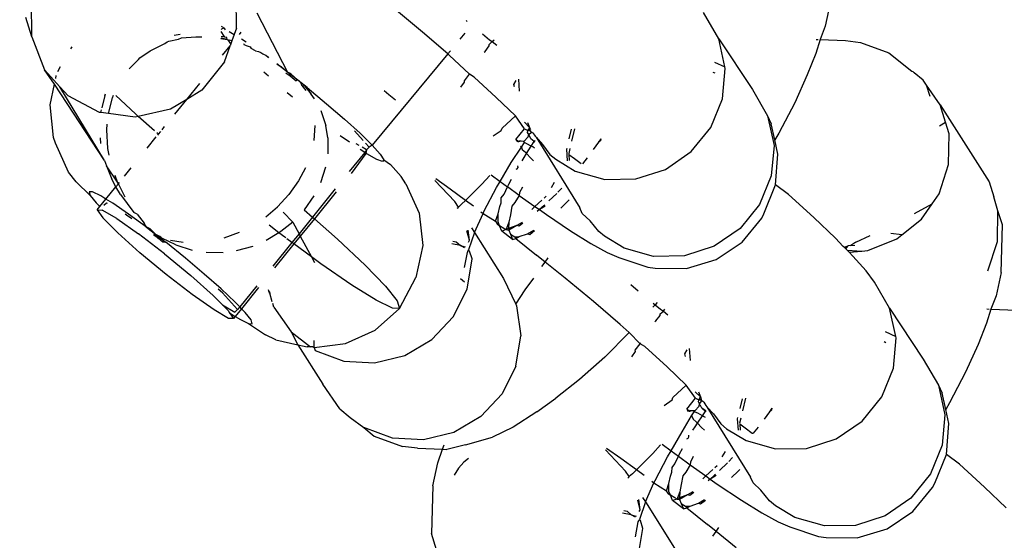
# Model space of a CAD drawing. Units: millimetres. Extents: x -602 to 3944, y -143 to 1686.
# Drawn here: x 939 to 942, y 220 to 222 of the extents above; entities that cross this region are included whole.
import ezdxf

# ---------------------------------------------------------------- set-up
doc = ezdxf.new("R2010")
doc.units = ezdxf.units.MM
doc.header["$LTSCALE"] = 45
doc.header["$PDSIZE"] = -1
doc.layers.add('VP-DIM', color=7, linetype='Continuous')
doc.layers.add('VP-EQ', color=7, linetype='Continuous', true_color=0x8a3492)
doc.dimstyles.get("Standard").update_dxf_attribs({"dimtxt": 14, "dimasz": 20, "dimexe": 20, "dimexo": 50, "dimgap": 20, "dimtad": 0, "dimdec": 0, "dimzin": 0, "dimdsep": 46, "dimtxsty": 'Standard', "dimcen": -0.09, "dimadec": 0, "dimazin": 0, "dimtfac": 1, "dimtdec": 4, "dimtofl": 0, "dimtmove": 0, "dimatfit": 3, "dimfxl": 70, "dimfxlon": 1, "dimtolj": 1, "dimtzin": 0, "dimarcsym": 0})

# ---------------------------------------------------------------- blocks, each defined once
blk = doc.blocks.new('*D1260')
at = {"layer": 'Defpoints', "color": 0}
for p in [(930.7507, 823.8333), (247.0848, 49.9528), (1450.3101, 49.9528)]:
    blk.add_point(p, dxfattribs=at)
at = {"layer": 'VP-DIM', "color": 0, "lineweight": -2}
for p, q in [((1380.3101, 823.8333), (1470.3101, 823.8333)), ((1450.3101, 803.8333), (1450.3101, 476.7952)), ((1450.3101, 69.9528), (1450.3101, 401.7952)), ((1380.3101, 49.9528), (1470.3101, 49.9528))]:
    blk.add_line(p, q, dxfattribs=at)
at = {"layer": 'VP-DIM', "color": 0}
for points in [[(1453.6434, 803.8333), (1446.9767, 803.8333), (1450.3101, 823.8333)], [(1446.9767, 69.9528), (1453.6434, 69.9528), (1450.3101, 49.9528)]]:
    blk.add_solid(points, dxfattribs=at)
at = {"layer": 'VP-DIM', "color": 0, "insert": (1450.3101, 439.2952), "char_height": 14, "attachment_point": 5, "rotation": 90}
blk.add_mtext('\\A1;780', dxfattribs=at)
blk = doc.blocks.new('*D1268')
at = {"layer": 'Defpoints', "color": 0}
for p in [(931.977, 983.8367), (196.5333, -139.9486), (1573.1544, -139.9486)]:
    blk.add_point(p, dxfattribs=at)
at = {"layer": 'VP-DIM', "color": 0, "lineweight": -2}
for p, q in [((1503.1544, 983.8367), (1593.1544, 983.8367)), ((1573.1544, 963.8367), (1573.1544, 482.1615)), ((1573.1544, -119.9486), (1573.1544, 400.1615)), ((1503.1544, -139.9486), (1593.1544, -139.9486))]:
    blk.add_line(p, q, dxfattribs=at)
at = {"layer": 'VP-DIM', "color": 0}
for points in [[(1576.4877, 963.8367), (1569.821, 963.8367), (1573.1544, 983.8367)], [(1569.821, -119.9486), (1576.4877, -119.9486), (1573.1544, -139.9486)]]:
    blk.add_solid(points, dxfattribs=at)
at = {"layer": 'VP-DIM', "color": 0, "insert": (1573.1544, 441.1615), "char_height": 14, "attachment_point": 5, "rotation": 90}
blk.add_mtext('\\A1;1124', dxfattribs=at)
blk = doc.blocks.new('RB1315_')
at = {"color": 0}
for p, q in [((938.2579, 221.6366), (938.2569, 221.7381)), ((937.6727, 221.613), (937.6718, 221.7145)), ((939.9558, 221.7024), (939.9411, 221.6365)), ((937.6727, 221.613), (937.6563, 221.669)), ((938.3165, 221.6798), (938.4036, 221.5103)), ((938.7897, 221.6231), (938.7097, 221.6901)), ((939.6363, 221.6016), (939.5932, 221.6765)), ((938.2146, 221.6325), (938.216, 221.6347)), ((938.2217, 221.637), (938.2151, 221.6411)), ((938.216, 221.6347), (938.2217, 221.637)), ((938.2217, 221.637), (938.2257, 221.6313)), ((938.2579, 221.6366), (938.2513, 221.6183)), ((938.9145, 221.6562), (938.9177, 221.6535)), ((939.9411, 221.6365), (939.9261, 221.5982)), ((937.6727, 221.613), (937.7089, 221.519)), ((938.0799, 221.6173), (938.0971, 221.6192)), ((938.0916, 221.6051), (938.1002, 221.6094)), ((938.1002, 221.6094), (938.1414, 221.6122)), ((938.1414, 221.6122), (938.1585, 221.612)), ((938.2128, 221.6066), (938.2155, 221.6084)), ((938.2128, 221.6066), (938.2312, 221.6039)), ((938.2226, 221.6136), (938.2142, 221.627)), ((938.2144, 221.613), (938.2226, 221.6136)), ((938.2155, 221.6084), (938.2312, 221.6039)), ((938.225, 221.6109), (938.2226, 221.6136)), ((938.23, 221.6099), (938.225, 221.6109)), ((938.2312, 221.6039), (938.23, 221.6099)), ((938.2371, 221.6264), (938.2513, 221.6183)), ((938.2513, 221.6183), (938.2449, 221.6)), ((938.2661, 221.6181), (938.2714, 221.6245)), ((938.8622, 221.5607), (938.7897, 221.6231)), ((938.9106, 221.6201), (938.8967, 221.6031)), ((938.9609, 221.618), (938.9811, 221.6008)), ((937.787, 221.5843), (937.7836, 221.5783)), ((938.0106, 221.5719), (938.0529, 221.593)), ((938.0529, 221.593), (938.0601, 221.598)), ((938.0601, 221.598), (938.0648, 221.5994)), ((938.0648, 221.5994), (938.0916, 221.6051)), ((938.2178, 221.5589), (938.2398, 221.5859)), ((938.2235, 221.5397), (938.2398, 221.5859)), ((938.2312, 221.6039), (938.2372, 221.6025)), ((938.2312, 221.6039), (938.2345, 221.603)), ((938.2345, 221.603), (938.2372, 221.6025)), ((938.242, 221.5919), (938.2345, 221.603)), ((938.2449, 221.6), (938.2372, 221.6025)), ((938.242, 221.5919), (938.2398, 221.5859)), ((938.2449, 221.6), (938.242, 221.5919)), ((938.2717, 221.6058), (938.2851, 221.5968)), ((938.2776, 221.5926), (938.2794, 221.5886)), ((938.2826, 221.5875), (938.2794, 221.5886)), ((938.2826, 221.5875), (938.2966, 221.5825)), ((938.2966, 221.5825), (938.2999, 221.5782)), ((938.9683, 221.5672), (938.9802, 221.5833)), ((938.9802, 221.5833), (938.9805, 221.5875)), ((938.9805, 221.5875), (938.9891, 221.5957)), ((938.9811, 221.6008), (938.9891, 221.5957)), ((938.9891, 221.5957), (938.9943, 221.6006)), ((938.9891, 221.5957), (939.0025, 221.585)), ((939.6538, 221.5209), (939.6363, 221.6016)), ((939.6363, 221.6016), (939.7321, 221.4559)), ((939.9261, 221.5982), (939.9136, 221.5584)), ((939.9148, 221.5987), (939.9209, 221.5984)), ((939.9261, 221.5982), (939.9993, 221.5951)), ((939.9993, 221.5951), (940.0418, 221.5897)), ((940.0418, 221.5897), (940.123, 221.5598)), ((937.9771, 221.5474), (937.9809, 221.5521)), ((937.9809, 221.5521), (938.0106, 221.5719)), ((938.3118, 221.5711), (938.2999, 221.5782)), ((938.3118, 221.5711), (938.321, 221.5697)), ((938.321, 221.5697), (938.3271, 221.5664)), ((938.3271, 221.5664), (938.3334, 221.563)), ((938.3334, 221.563), (938.3367, 221.5603)), ((938.3367, 221.5603), (938.3419, 221.5585)), ((938.3419, 221.5585), (938.3475, 221.5543)), ((938.3475, 221.5543), (938.3493, 221.5516)), ((938.8622, 221.5607), (938.6449, 221.3005)), ((938.8695, 221.5696), (938.8622, 221.5607)), ((938.866, 221.5574), (938.8622, 221.5607)), ((938.9233, 221.5024), (938.866, 221.5574)), ((938.9654, 221.5657), (938.9683, 221.5672)), ((939.9136, 221.5584), (939.8893, 221.4975)), ((940.123, 221.5598), (940.1881, 221.5069)), ((937.7539, 221.5273), (937.7456, 221.5129)), ((937.9511, 221.5207), (937.9771, 221.5474)), ((938.2235, 221.5397), (938.1579, 221.4593)), ((938.3731, 221.5348), (938.3818, 221.5285)), ((938.3743, 221.5326), (938.3818, 221.5285)), ((938.4036, 221.5103), (938.3743, 221.5326)), ((938.3818, 221.5285), (938.3854, 221.5264)), ((938.3854, 221.5264), (938.4036, 221.5103)), ((939.624, 221.5346), (939.6538, 221.5209)), ((937.7528, 221.4698), (937.7089, 221.519)), ((937.7371, 221.4774), (937.7089, 221.519)), ((937.7406, 221.4941), (937.7424, 221.5024)), ((938.3489, 221.4987), (938.3361, 221.5103)), ((938.3988, 221.5079), (938.4105, 221.4993)), ((938.4095, 221.5068), (938.4036, 221.5103)), ((938.4597, 221.4656), (938.4036, 221.5103)), ((938.404, 221.5101), (938.4143, 221.5039)), ((938.4143, 221.5039), (938.4095, 221.5068)), ((938.4095, 221.5068), (938.4105, 221.4993)), ((938.4105, 221.4993), (938.4276, 221.4853)), ((938.4143, 221.5039), (938.4169, 221.5014)), ((938.4169, 221.5014), (938.4196, 221.4991)), ((938.4196, 221.4991), (938.4239, 221.495)), ((938.4239, 221.495), (938.4289, 221.4913)), ((938.9089, 221.484), (938.9233, 221.5024)), ((938.9233, 221.5024), (938.925, 221.5049)), ((938.9367, 221.4945), (938.9233, 221.5024)), ((939, 221.4361), (938.9367, 221.4945)), ((939.6255, 221.503), (939.6207, 221.5055)), ((939.6467, 221.4298), (939.6547, 221.5169)), ((939.6547, 221.5169), (939.6538, 221.5209)), ((939.8893, 221.4975), (939.8533, 221.4177)), ((940.1881, 221.5069), (940.1913, 221.5065)), ((940.1945, 221.502), (940.1913, 221.5065)), ((940.2205, 221.4817), (940.1945, 221.502)), ((937.7245, 221.4189), (937.7371, 221.4774)), ((937.8794, 221.2589), (937.7371, 221.4774)), ((937.776, 221.4439), (937.7528, 221.4698)), ((937.8794, 221.2589), (937.7528, 221.4698)), ((938.1152, 221.4332), (938.1522, 221.4786)), ((938.4317, 221.4879), (938.4276, 221.4853)), ((938.4289, 221.4913), (938.4317, 221.4879)), ((938.4367, 221.4846), (938.4317, 221.4879)), ((938.4367, 221.4846), (938.4437, 221.4769)), ((938.4439, 221.472), (938.4437, 221.4769)), ((938.4439, 221.472), (938.456, 221.4578)), ((938.4439, 221.472), (938.4519, 221.4705)), ((938.4597, 221.4656), (938.4519, 221.4705)), ((938.4519, 221.4705), (938.4704, 221.4471)), ((938.8992, 221.4655), (938.9097, 221.4801)), ((938.9097, 221.4801), (938.9089, 221.484)), ((939.0504, 221.473), (939.057, 221.4843)), ((939.0524, 221.4656), (939.0504, 221.473)), ((939.0634, 221.4878), (939.0655, 221.4536)), ((940.2302, 221.4675), (940.2205, 221.4817)), ((940.2408, 221.4346), (940.2302, 221.4675)), ((940.2692, 221.4104), (940.2302, 221.4675)), ((937.8658, 221.3967), (937.776, 221.4439)), ((937.8813, 221.4454), (937.8725, 221.4101)), ((937.8813, 221.4454), (937.8833, 221.4499)), ((937.891, 221.3934), (937.9025, 221.4378)), ((937.9025, 221.4378), (937.9062, 221.4463)), ((937.9683, 221.3923), (937.9124, 221.4453)), ((938.1579, 221.4593), (938.1152, 221.4332)), ((938.4024, 221.4523), (938.4177, 221.4399)), ((938.4597, 221.4656), (938.5149, 221.4196)), ((938.4704, 221.4471), (938.4597, 221.4656)), ((938.4807, 221.4339), (938.4704, 221.4471)), ((938.6791, 221.457), (938.6928, 221.4456)), ((938.6928, 221.4456), (938.7119, 221.4301)), ((939.7321, 221.4559), (939.7752, 221.3811)), ((937.7342, 221.3257), (937.7245, 221.4189)), ((938.1152, 221.4332), (938.069, 221.4049)), ((938.081, 221.3913), (938.1152, 221.4332)), ((938.5149, 221.4196), (938.5662, 221.3751)), ((939.0545, 221.3835), (939, 221.4361)), ((939.613, 221.3481), (939.6467, 221.4298)), ((939.8533, 221.4177), (939.8073, 221.3307)), ((940.2841, 221.3607), (940.2692, 221.4104)), ((940.2692, 221.4104), (940.408, 221.1899)), ((937.8697, 221.3962), (937.8658, 221.3967)), ((937.8697, 221.3962), (937.8709, 221.4039)), ((937.891, 221.3934), (937.8697, 221.3962)), ((937.9676, 221.3832), (937.891, 221.3934)), ((937.9764, 221.3851), (937.9676, 221.3832)), ((937.9764, 221.3851), (937.9683, 221.3923)), ((938.069, 221.4049), (937.9764, 221.3851)), ((938.023, 221.3435), (937.9764, 221.3851)), ((938.4987, 221.4005), (938.5128, 221.3574)), ((939.0163, 221.3479), (939.0545, 221.3835)), ((939.0808, 221.346), (939.0545, 221.3835)), ((937.8859, 221.3465), (937.8875, 221.3632)), ((938.0445, 221.3466), (938.0517, 221.3554)), ((938.4814, 221.3574), (938.4779, 221.3149)), ((938.5182, 221.3217), (938.5128, 221.3574)), ((938.5662, 221.3751), (938.6103, 221.3346)), ((939.0948, 221.3496), (939.0803, 221.3645)), ((939.0893, 221.364), (939.0948, 221.3496)), ((939.7752, 221.3811), (939.7935, 221.2964)), ((939.7752, 221.3811), (939.7856, 221.3581)), ((939.7959, 221.3117), (939.7856, 221.3581)), ((940.2671, 221.3504), (940.2841, 221.3607)), ((940.294, 221.3275), (940.2841, 221.3607)), ((937.7395, 221.3089), (937.7342, 221.3257)), ((937.889, 221.2937), (937.8859, 221.3465)), ((938.0014, 221.2938), (938.0276, 221.3259)), ((938.034, 221.3337), (938.0297, 221.3376)), ((938.0319, 221.3312), (938.034, 221.3337)), ((938.034, 221.3337), (938.0403, 221.3415)), ((938.5796, 221.309), (938.5532, 221.328)), ((938.5944, 221.3416), (938.6192, 221.3142)), ((938.6103, 221.3346), (938.6449, 221.3005)), ((938.9909, 221.326), (939.014, 221.3418)), ((939.014, 221.3418), (939.0163, 221.3479)), ((939.0556, 221.3151), (939.0808, 221.346)), ((939.0808, 221.346), (939.0901, 221.3415)), ((939.0891, 221.3358), (939.0901, 221.3415)), ((939.0926, 221.3296), (939.0891, 221.3358)), ((939.0901, 221.3415), (939.0939, 221.3462)), ((939.0901, 221.3415), (939.0963, 221.3411)), ((939.0908, 221.323), (939.0926, 221.3296)), ((939.0926, 221.3296), (939.1003, 221.3363)), ((939.0939, 221.3462), (939.0948, 221.3496)), ((939.0963, 221.3411), (939.0939, 221.3462)), ((939.0987, 221.3176), (939.0939, 221.3273)), ((939.0948, 221.3496), (939.0971, 221.3437)), ((939.1003, 221.3363), (939.0963, 221.3411)), ((939.1044, 221.3347), (939.1003, 221.3363)), ((939.1044, 221.3347), (939.1105, 221.3248)), ((939.2083, 221.3165), (939.2152, 221.3442)), ((939.2235, 221.3455), (939.2149, 221.3098)), ((939.5567, 221.2791), (939.613, 221.3481)), ((939.8073, 221.3307), (939.7959, 221.3117)), ((940.2926, 221.2403), (940.294, 221.3275)), ((937.7766, 221.2261), (937.7395, 221.3089)), ((937.8692, 221.3074), (937.868, 221.3236)), ((938.5182, 221.3217), (938.5177, 221.2761)), ((938.6077, 221.2998), (938.5992, 221.3049)), ((938.6258, 221.3068), (938.6364, 221.2952)), ((938.6449, 221.3005), (938.6364, 221.2952)), ((938.6449, 221.3005), (938.6679, 221.2747)), ((939.0556, 221.3151), (939.0598, 221.3085)), ((939.0631, 221.3084), (939.0556, 221.3151)), ((939.0631, 221.3084), (939.0649, 221.3106)), ((939.0711, 221.3102), (939.0631, 221.3084)), ((939.0711, 221.3102), (939.0649, 221.3106)), ((939.0785, 221.31), (939.0711, 221.3102)), ((939.0712, 221.2933), (939.0798, 221.3064)), ((939.0785, 221.31), (939.0908, 221.323)), ((939.0798, 221.3064), (939.0785, 221.31)), ((939.0872, 221.3033), (939.0798, 221.3064)), ((939.0995, 221.2964), (939.0872, 221.3033)), ((939.108, 221.3097), (939.0987, 221.3176)), ((939.0995, 221.2964), (939.108, 221.3097)), ((939.108, 221.3097), (939.1106, 221.3122)), ((939.1102, 221.3074), (939.108, 221.3097)), ((939.1105, 221.3248), (939.1133, 221.3217)), ((939.1133, 221.3217), (939.1317, 221.3008)), ((939.1133, 221.3217), (939.2374, 221.1195)), ((939.1317, 221.3008), (939.1526, 221.2727)), ((939.2918, 221.3069), (939.2765, 221.2858)), ((939.297, 221.3141), (939.2918, 221.3069)), ((939.2977, 221.3109), (939.2918, 221.3069)), ((939.2989, 221.3169), (939.297, 221.3141)), ((939.2989, 221.3169), (939.2977, 221.3109)), ((939.8048, 221.2715), (939.7959, 221.3117)), ((937.893, 221.2743), (937.889, 221.2937)), ((938.6235, 221.2794), (938.5792, 221.2251)), ((938.627, 221.2771), (938.5844, 221.2201)), ((938.6235, 221.2794), (938.6104, 221.2881)), ((938.6281, 221.2876), (938.6159, 221.2949)), ((938.6281, 221.2876), (938.6235, 221.2794)), ((938.627, 221.2771), (938.6235, 221.2794)), ((938.6281, 221.2876), (938.627, 221.2771)), ((938.6364, 221.2952), (938.6281, 221.2876)), ((938.6577, 221.2594), (938.6295, 221.2755)), ((938.6679, 221.2747), (938.6779, 221.2587)), ((939.0424, 221.2497), (939.0712, 221.2933)), ((939.0691, 221.2959), (939.0712, 221.2933)), ((939.0712, 221.2933), (939.0735, 221.2867)), ((939.0735, 221.2867), (939.0828, 221.2788)), ((939.0792, 221.2643), (939.0861, 221.2753)), ((939.0828, 221.2788), (939.0861, 221.2753)), ((939.0861, 221.2753), (939.0995, 221.2964)), ((939.0861, 221.2753), (939.0981, 221.2624)), ((939.1038, 221.294), (939.0995, 221.2964)), ((939.1088, 221.2908), (939.1038, 221.294)), ((939.1526, 221.2727), (939.1692, 221.2587)), ((939.2011, 221.287), (939.202, 221.2907)), ((939.203, 221.2543), (939.2011, 221.287)), ((939.21, 221.289), (939.2066, 221.2748)), ((939.2066, 221.2748), (939.2068, 221.2722)), ((939.2068, 221.2722), (939.2227, 221.2608)), ((939.2068, 221.2722), (939.208, 221.2549)), ((939.4828, 221.2288), (939.5567, 221.2791)), ((939.7935, 221.2964), (939.7855, 221.2093)), ((939.7974, 221.1831), (939.8048, 221.2715)), ((937.8794, 221.2589), (937.8852, 221.244)), ((937.8852, 221.244), (937.9002, 221.2053)), ((937.9166, 221.1976), (937.8852, 221.244)), ((938.6745, 221.2535), (938.6577, 221.2594)), ((938.6779, 221.2587), (938.6745, 221.2535)), ((938.6779, 221.2587), (938.6974, 221.2447)), ((938.7275, 221.2109), (938.6974, 221.2447)), ((939.0104, 221.196), (939.0424, 221.2497)), ((939.0731, 221.2544), (939.0792, 221.2643)), ((939.0981, 221.2624), (939.1058, 221.2548)), ((939.1692, 221.2587), (939.225, 221.2247)), ((939.2227, 221.2608), (939.2422, 221.2461)), ((939.2593, 221.2624), (939.2457, 221.2452)), ((937.7983, 221.1986), (937.7766, 221.2261)), ((937.9166, 221.1976), (937.9101, 221.216)), ((937.9362, 221.2139), (937.9555, 221.2376)), ((938.4535, 221.2362), (938.4337, 221.1993)), ((938.5112, 221.2381), (938.4966, 221.1938)), ((938.9807, 221.2127), (938.9581, 221.1883)), ((938.9849, 221.2149), (939.0104, 221.196)), ((939.0559, 221.2305), (939.059, 221.2317)), ((939.059, 221.2317), (939.0615, 221.2358)), ((939.0615, 221.2358), (939.061, 221.2403)), ((939.225, 221.2247), (939.3092, 221.2004)), ((939.3978, 221.2018), (939.4828, 221.2288)), ((940.2652, 221.1566), (940.2926, 221.2403)), ((937.8382, 221.1595), (937.7983, 221.1986)), ((937.8833, 221.1491), (937.912, 221.1842)), ((937.912, 221.1842), (937.9002, 221.2053)), ((937.912, 221.1842), (937.919, 221.1928)), ((937.9247, 221.1615), (937.912, 221.1842)), ((937.919, 221.1928), (937.9166, 221.1976)), ((937.919, 221.1928), (937.9221, 221.1966)), ((937.9386, 221.1545), (937.919, 221.1928)), ((938.4337, 221.1993), (938.406, 221.1604)), ((938.7406, 221.1901), (938.7275, 221.2109)), ((938.7406, 221.1901), (938.7786, 221.1055)), ((938.8803, 221.1387), (938.8234, 221.1992)), ((938.8671, 221.1744), (938.826, 221.2036)), ((938.9581, 221.1883), (938.911, 221.1419)), ((939, 221.1786), (939.0104, 221.196)), ((939.0104, 221.196), (939.0315, 221.1803)), ((939.0315, 221.1803), (939.0349, 221.1877)), ((939.0349, 221.1877), (939.0429, 221.2023)), ((939.1569, 221.1784), (939.1658, 221.1934)), ((939.3092, 221.2004), (939.3978, 221.2018)), ((939.7855, 221.2093), (939.7519, 221.1276)), ((940.408, 221.1899), (940.4216, 221.1476)), ((937.8349, 221.1702), (937.8382, 221.1595)), ((937.8451, 221.1698), (937.8349, 221.1702)), ((937.8382, 221.1595), (937.8548, 221.1385)), ((937.8683, 221.1585), (937.8451, 221.1698)), ((937.8833, 221.1491), (937.8683, 221.1585)), ((937.9247, 221.1615), (937.9628, 221.1103)), ((938.406, 221.1604), (938.3731, 221.1249)), ((938.539, 221.1757), (938.4738, 221.0957)), ((938.5414, 221.1674), (938.479, 221.091)), ((938.911, 221.1419), (938.8671, 221.1744)), ((938.9645, 221.1116), (939, 221.1786)), ((939.0133, 221.1484), (939.0216, 221.159)), ((939.0216, 221.159), (939.0315, 221.1803)), ((939.0646, 221.1558), (939.0315, 221.1803)), ((939.0655, 221.1638), (939.0646, 221.1558)), ((939.0739, 221.1793), (939.0655, 221.1638)), ((939.1718, 221.1612), (939.1491, 221.1394)), ((939.1861, 221.1763), (939.1753, 221.1648)), ((939.7641, 221.1007), (939.7974, 221.1831)), ((939.8349, 221.1557), (939.7974, 221.1831)), ((940.2448, 221.1274), (940.2652, 221.1566)), ((937.8548, 221.1385), (937.8655, 221.1274)), ((937.8655, 221.1274), (937.8833, 221.1491)), ((937.8847, 221.1374), (937.8775, 221.1307)), ((937.903, 221.1368), (937.8833, 221.1491)), ((937.8873, 221.1358), (937.8847, 221.1374)), ((937.9473, 221.106), (937.903, 221.1368)), ((938.4775, 221.156), (938.4501, 221.1168)), ((938.8908, 221.1228), (938.8803, 221.1387)), ((938.8998, 221.1308), (938.8908, 221.1228)), ((938.911, 221.1419), (938.8998, 221.1308)), ((938.9335, 221.1252), (938.911, 221.1419)), ((939.0088, 221.1239), (939.0129, 221.135)), ((939.0129, 221.135), (939.0133, 221.1484)), ((939.0521, 221.1351), (939.0439, 221.1246)), ((939.0646, 221.1558), (939.0521, 221.1351)), ((939.0646, 221.1558), (939.1096, 221.1238)), ((939.1096, 221.1238), (939.1292, 221.1418)), ((939.1374, 221.1281), (939.1348, 221.1257)), ((939.1358, 221.1477), (939.142, 221.1535)), ((939.1834, 221.1191), (939.2024, 221.1373)), ((939.2024, 221.1373), (939.207, 221.1422)), ((939.9065, 221.0896), (939.8349, 221.1557)), ((940.4328, 221.107), (940.4216, 221.1476)), ((937.8582, 221.1184), (937.8655, 221.1274)), ((937.8582, 221.1184), (937.8737, 221.0953)), ((937.8582, 221.1184), (937.8722, 221.1176)), ((937.9137, 221.0933), (937.8722, 221.1176)), ((937.9419, 221.103), (937.9377, 221.1055)), ((937.9571, 221.0918), (937.9419, 221.103)), ((937.9985, 221.068), (937.9473, 221.106)), ((937.9723, 221.1051), (937.9628, 221.1103)), ((937.9723, 221.1051), (937.9922, 221.0794)), ((938.3399, 221.0968), (938.3731, 221.1249)), ((938.4169, 221.0816), (938.3896, 221.1095)), ((938.4501, 221.1168), (938.4738, 221.0957)), ((938.7786, 221.1055), (938.7883, 221.0132)), ((938.8895, 221.1193), (938.8866, 221.1191)), ((938.8895, 221.1193), (938.8908, 221.1228)), ((938.9369, 221.0502), (938.9613, 221.1044)), ((938.9552, 221.1089), (938.9613, 221.1044)), ((938.9613, 221.1044), (938.9645, 221.1116)), ((938.9613, 221.1044), (938.9966, 221.082)), ((938.9966, 221.082), (939.0041, 221.1028)), ((939.0039, 221.0801), (939.0041, 221.1028)), ((939.0041, 221.1028), (939.0088, 221.1239)), ((939.0394, 221.1), (939.0347, 221.079)), ((939.0439, 221.1246), (939.0394, 221.1)), ((939.1007, 221.1156), (939.1096, 221.1238)), ((939.1096, 221.1238), (939.1221, 221.1149)), ((939.1221, 221.1149), (939.1158, 221.1095)), ((939.1348, 221.1257), (939.1221, 221.1149)), ((939.1362, 221.123), (939.1221, 221.1149)), ((939.1221, 221.1149), (939.1422, 221.1006)), ((939.1362, 221.123), (939.1388, 221.1258)), ((939.1422, 221.1006), (939.211, 221.054)), ((939.2446, 221.1036), (939.2374, 221.1195)), ((939.2671, 221.0825), (939.2446, 221.1036)), ((939.7519, 221.1276), (939.6956, 221.0586)), ((939.7576, 221.0888), (939.7641, 221.1007)), ((940.1943, 221.1006), (940.2448, 221.1274)), ((940.2141, 221.0837), (940.2448, 221.1274)), ((940.4314, 221.0198), (940.4328, 221.107)), ((940.4456, 221.0668), (940.4328, 221.107)), ((937.9164, 221.052), (937.8737, 221.0953)), ((937.9137, 221.0933), (937.9763, 221.0489)), ((937.9985, 221.068), (937.9922, 221.0794)), ((938.3775, 221.0511), (938.3492, 221.0733)), ((938.4169, 221.0816), (938.383, 221.0544)), ((938.4169, 221.0816), (938.4349, 221.048)), ((938.4738, 221.0957), (938.4349, 221.048)), ((938.479, 221.091), (938.4385, 221.0413)), ((938.4738, 221.0957), (938.479, 221.091)), ((938.5445, 221.0326), (938.479, 221.091)), ((938.9966, 221.082), (939.0015, 221.0743)), ((939.0015, 221.0743), (939.0084, 221.0691)), ((939.0084, 221.0691), (939.0039, 221.0801)), ((939.0347, 221.079), (939.028, 221.0615)), ((939.0347, 221.079), (939.0339, 221.0616)), ((939.0724, 221.0783), (939.0575, 221.0699)), ((939.075, 221.0766), (939.0639, 221.0681)), ((939.2915, 221.0522), (939.2671, 221.0825)), ((939.7013, 221.0198), (939.7576, 221.0888)), ((939.9682, 221.0301), (939.9065, 221.0896)), ((940.158, 221.0393), (940.2141, 221.0837)), ((937.9799, 220.995), (937.9164, 221.052)), ((938.0505, 220.9914), (937.9763, 221.0489)), ((938.0049, 221.0661), (937.9985, 221.068)), ((937.9985, 221.068), (938.0259, 221.0469)), ((938.0049, 221.0661), (938.0084, 221.064)), ((938.0259, 221.0469), (938.0084, 221.064)), ((938.0252, 221.0475), (938.0084, 221.064)), ((938.0328, 221.0359), (938.0187, 221.0463)), ((938.0373, 221.0415), (938.0259, 221.0469)), ((938.0328, 221.0359), (938.0259, 221.0469)), ((938.0259, 221.0469), (938.0538, 221.0249)), ((938.2637, 221.0521), (938.2195, 221.0361)), ((938.3775, 221.0511), (938.3411, 221.0293)), ((938.383, 221.0544), (938.3775, 221.0511)), ((938.3944, 221.038), (938.3775, 221.0511)), ((938.4349, 221.048), (938.4146, 221.0231)), ((938.4349, 221.048), (938.4385, 221.0413)), ((938.922, 221.0277), (938.9145, 221.0551)), ((938.922, 221.0277), (938.918, 221.0571)), ((938.9369, 221.0502), (938.9192, 221.0003)), ((938.928, 221.063), (938.9369, 221.0502)), ((938.9369, 221.0502), (939.0191, 220.9181)), ((939.0208, 221.0614), (939.0084, 221.0691)), ((939.0145, 221.0536), (939.0084, 221.0691)), ((939.0272, 221.0581), (939.0145, 221.0536)), ((939.0451, 221.0297), (939.0145, 221.0536)), ((939.0272, 221.0581), (939.0208, 221.0614)), ((939.0339, 221.0616), (939.0272, 221.0581)), ((939.028, 221.0615), (939.0272, 221.0581)), ((939.0272, 221.0581), (939.0345, 221.0563)), ((939.0575, 221.0699), (939.0339, 221.0616)), ((939.0339, 221.0616), (939.0345, 221.0563)), ((939.0575, 221.0699), (939.0345, 221.0563)), ((939.0345, 221.0563), (939.039, 221.0452)), ((939.039, 221.0452), (939.0514, 221.0376)), ((939.039, 221.0452), (939.0451, 221.0297)), ((939.0639, 221.0681), (939.0575, 221.0699)), ((939.0645, 221.0378), (939.088, 221.046)), ((939.088, 221.046), (939.106, 221.0561)), ((939.088, 221.046), (939.0945, 221.0442)), ((939.0945, 221.0442), (939.1082, 221.0547)), ((939.211, 221.054), (939.2693, 221.0174)), ((939.3081, 221.0382), (939.2915, 221.0522)), ((939.6956, 221.0586), (939.6216, 221.0083)), ((940.4418, 220.9305), (940.4456, 221.0668)), ((938.0456, 221.0255), (938.0328, 221.0359)), ((938.0401, 221.0391), (938.0373, 221.0415)), ((938.0427, 221.0366), (938.0401, 221.0391)), ((938.0823, 221.0171), (938.0427, 221.0366)), ((938.0538, 221.0249), (938.0456, 221.0255)), ((938.1099, 220.9793), (938.0538, 221.0249)), ((938.0671, 221.0312), (938.1031, 221.0249)), ((938.0823, 221.0171), (938.1289, 221.0023)), ((938.4146, 221.0231), (938.3593, 220.9552)), ((938.4202, 221.0189), (938.3645, 220.9506)), ((938.3968, 221.0362), (938.3944, 221.038)), ((938.4146, 221.0231), (938.4002, 221.0337)), ((938.4202, 221.0189), (938.4146, 221.0231)), ((938.4385, 221.0413), (938.4202, 221.0189)), ((938.4704, 220.9817), (938.4202, 221.0189)), ((938.4385, 221.0413), (938.4704, 220.9817)), ((938.5445, 221.0326), (938.6238, 220.9574)), ((938.896, 221.0132), (938.8712, 221.0182)), ((938.8745, 221.0255), (938.8839, 221.0235)), ((938.8839, 221.0235), (938.896, 221.0132)), ((938.9188, 221.0227), (938.922, 221.0277)), ((939.0451, 221.0297), (939.0547, 221.0326)), ((939.0514, 221.0376), (939.0645, 221.0378)), ((939.0514, 221.0376), (939.0547, 221.0326)), ((939.0547, 221.0326), (939.0645, 221.0378)), ((939.0547, 221.0326), (939.1138, 220.985)), ((939.2693, 221.0174), (939.3156, 220.9915)), ((939.3639, 221.0042), (939.3081, 221.0382)), ((939.6272, 220.9705), (939.7013, 221.0198)), ((939.9907, 221.0068), (939.9682, 221.0301)), ((940.0264, 221.0187), (940.0119, 221.0093)), ((940.0264, 221.0187), (940.0671, 221.0379)), ((940.0611, 220.9951), (940.144, 221.0282)), ((940.158, 221.0393), (940.1268, 221.0429)), ((940.144, 221.0282), (940.158, 221.0393)), ((940.404, 220.936), (940.4314, 221.0198)), ((938.0543, 220.933), (937.9799, 220.995)), ((938.0505, 220.9914), (938.1249, 220.9294)), ((938.1689, 220.9959), (938.2176, 220.9953)), ((938.2563, 221.0003), (938.3034, 221.0132)), ((938.7883, 221.0132), (938.7688, 220.9223)), ((938.9081, 221.0065), (938.896, 221.0132)), ((938.896, 221.0132), (938.9098, 221.0091)), ((938.9075, 220.9502), (938.916, 220.9933)), ((938.916, 220.9933), (938.9177, 220.996)), ((938.9177, 220.996), (938.9192, 221.0003)), ((938.9221, 220.997), (938.9192, 221.0003)), ((938.9293, 220.9747), (938.9221, 220.997)), ((939.3156, 220.9915), (939.3489, 220.9771)), ((939.4481, 220.9798), (939.3639, 221.0042)), ((939.6216, 221.0083), (939.5366, 220.9812)), ((939.9942, 221.0035), (939.9907, 221.0068)), ((940.0048, 221.0085), (939.9942, 221.0035)), ((939.9975, 220.9999), (939.9942, 221.0035)), ((939.9975, 220.9999), (940.0048, 221.0085)), ((940.0013, 220.996), (939.9975, 220.9999)), ((940.0013, 220.996), (940.0435, 220.9935)), ((940.0069, 220.9902), (940.0013, 220.996)), ((940.0119, 221.0093), (940.0048, 221.0085)), ((940.0069, 220.9902), (940.0435, 220.9935)), ((940.0182, 220.9786), (940.0069, 220.9902)), ((940.0119, 221.0093), (940.0236, 221.0107)), ((940.0435, 220.9935), (940.0611, 220.9951)), ((938.1635, 220.9337), (938.1099, 220.9793)), ((938.4969, 220.962), (938.4704, 220.9817)), ((938.4704, 220.9817), (938.4791, 220.9654)), ((938.5855, 220.9005), (938.4969, 220.962)), ((938.9147, 220.8882), (938.9293, 220.9747)), ((939.1383, 220.965), (939.1138, 220.985)), ((939.129, 220.952), (939.1383, 220.965)), ((939.1383, 220.965), (939.1467, 220.9766)), ((939.1957, 220.9183), (939.1383, 220.965)), ((939.3489, 220.9771), (939.4314, 220.9498)), ((939.5366, 220.9812), (939.4481, 220.9798)), ((939.5419, 220.9454), (939.6272, 220.9705)), ((940.0556, 220.9365), (940.0182, 220.9786)), ((938.1285, 220.8755), (938.0543, 220.933)), ((938.2116, 220.8909), (938.1635, 220.9337)), ((938.6238, 220.9574), (938.6818, 220.897)), ((939.4314, 220.9498), (939.4529, 220.9468)), ((939.4529, 220.9468), (939.5419, 220.9454)), ((940.0792, 220.9046), (940.0556, 220.9365)), ((938.1884, 220.8725), (938.1249, 220.9294)), ((938.7217, 220.8337), (938.7688, 220.9223)), ((938.8961, 220.9189), (938.907, 220.9089)), ((939.0191, 220.9181), (939.0542, 220.8446)), ((939.0812, 220.8856), (939.1053, 220.919)), ((939.2757, 220.8513), (939.1957, 220.9183)), ((940.1223, 220.8298), (940.0792, 220.9046)), ((940.4418, 220.9305), (940.4271, 220.8646)), ((938.1911, 220.8312), (938.1285, 220.8755)), ((938.2157, 220.8794), (938.203, 220.8908)), ((938.2513, 220.8533), (938.2116, 220.8909)), ((938.2587, 220.8318), (938.2157, 220.8794)), ((938.3135, 220.8991), (938.2647, 220.8392)), ((938.3187, 220.8944), (938.2696, 220.8342)), ((938.3491, 220.8811), (938.3469, 220.8884)), ((938.3491, 220.8838), (938.3506, 220.8789)), ((938.3506, 220.8789), (938.3491, 220.8811)), ((938.3579, 220.8535), (938.3506, 220.8789)), ((938.655, 220.8571), (938.5855, 220.9005)), ((938.6818, 220.897), (938.7151, 220.855)), ((938.875, 220.809), (938.9147, 220.8882)), ((939.0542, 220.8446), (939.0812, 220.8856)), ((939.3826, 220.8995), (939.4037, 220.8817)), ((938.215, 220.8455), (938.1884, 220.8725)), ((938.2647, 220.8392), (938.2513, 220.8533)), ((938.3626, 220.8388), (938.3595, 220.8485)), ((938.7013, 220.8344), (938.655, 220.8571)), ((938.7151, 220.855), (938.7217, 220.8337)), ((939.352, 220.7856), (939.2757, 220.8513)), ((939.4578, 220.8481), (939.4522, 220.842)), ((940.4271, 220.8646), (940.4121, 220.8264)), ((938.2326, 220.8068), (938.1911, 220.8312)), ((938.215, 220.8455), (938.2504, 220.8242)), ((938.2311, 220.8291), (938.215, 220.8455)), ((938.2311, 220.8291), (938.2354, 220.8227)), ((938.2354, 220.8227), (938.2518, 220.8125)), ((938.2354, 220.8227), (938.2466, 220.8061)), ((938.2504, 220.8242), (938.2587, 220.8318)), ((938.2696, 220.8342), (938.2518, 220.8125)), ((938.2647, 220.8392), (938.2587, 220.8318)), ((938.2696, 220.8342), (938.2647, 220.8392)), ((938.2803, 220.8231), (938.2696, 220.8342)), ((938.2969, 220.802), (938.2803, 220.8231)), ((938.3626, 220.8388), (938.4113, 220.7675)), ((938.7217, 220.8337), (938.6519, 220.7714)), ((938.7217, 220.8337), (938.7013, 220.8344)), ((939.0542, 220.8446), (939.0563, 220.8402)), ((939.0563, 220.8402), (939.0681, 220.7541)), ((939.4522, 220.842), (939.4452, 220.8345)), ((939.4469, 220.8462), (939.4522, 220.842)), ((939.4522, 220.842), (939.4671, 220.829)), ((939.4665, 220.8156), (939.4758, 220.8233)), ((939.4671, 220.829), (939.4758, 220.8233)), ((939.4758, 220.8233), (939.4802, 220.8288)), ((939.4758, 220.8233), (939.4885, 220.8132)), ((940.1398, 220.749), (940.1223, 220.8298)), ((940.1223, 220.8298), (940.2181, 220.6841)), ((940.4121, 220.8264), (940.3995, 220.7865)), ((940.4008, 220.8268), (940.4069, 220.8266)), ((940.4121, 220.8264), (940.4853, 220.8232)), ((938.2466, 220.8061), (938.2326, 220.8068)), ((938.2518, 220.8125), (938.2466, 220.8061)), ((938.2518, 220.8125), (938.2668, 220.8031)), ((938.2668, 220.8031), (938.29, 220.7918)), ((938.29, 220.7918), (938.3002, 220.7914)), ((938.29, 220.7918), (938.3377, 220.7596)), ((938.3002, 220.7914), (938.2969, 220.802)), ((938.8138, 220.7441), (938.875, 220.809)), ((939.4514, 220.7939), (939.4543, 220.7954)), ((939.4543, 220.7954), (939.4662, 220.8115)), ((939.4662, 220.8115), (939.4665, 220.8156)), ((938.4113, 220.7675), (938.4664, 220.7246)), ((938.4113, 220.7675), (938.4306, 220.7307)), ((938.5663, 220.7337), (938.6519, 220.7714)), ((939.378, 220.7624), (939.3075, 220.6929)), ((939.378, 220.7624), (939.352, 220.7856)), ((939.4093, 220.7305), (939.378, 220.7624)), ((940.11, 220.7628), (940.1398, 220.749)), ((940.3995, 220.7865), (940.3752, 220.7256)), ((938.368, 220.7447), (938.3377, 220.7596)), ((938.368, 220.7447), (938.4306, 220.7307)), ((938.477, 220.7226), (938.4773, 220.7424)), ((938.7364, 220.6993), (938.8138, 220.7441)), ((939.0536, 220.6677), (939.0681, 220.7541)), ((940.1326, 220.658), (940.1407, 220.7451)), ((940.1407, 220.7451), (940.1398, 220.749)), ((938.4306, 220.7307), (938.4568, 220.7249)), ((938.4306, 220.7307), (938.5014, 220.6183)), ((938.4664, 220.7246), (938.4568, 220.7249)), ((938.473, 220.7243), (938.4664, 220.7246)), ((938.473, 220.7243), (938.477, 220.7226)), ((938.477, 220.7226), (938.5663, 220.7337)), ((938.477, 220.7226), (938.4797, 220.7142)), ((938.4797, 220.7142), (938.5616, 220.6837)), ((939.3852, 220.6936), (939.3957, 220.7083)), ((939.3948, 220.7122), (939.4093, 220.7305)), ((939.3957, 220.7083), (939.3948, 220.7122)), ((939.4093, 220.7305), (939.411, 220.7331)), ((939.4227, 220.7227), (939.4093, 220.7305)), ((939.486, 220.6643), (939.4227, 220.7227)), ((939.5364, 220.7012), (939.543, 220.7125)), ((939.5494, 220.716), (939.5514, 220.6818)), ((940.1115, 220.7312), (940.1067, 220.7337)), ((940.3752, 220.7256), (940.3393, 220.6459)), ((938.5616, 220.6837), (938.6498, 220.6786)), ((938.6498, 220.6786), (938.7364, 220.6993)), ((939.3075, 220.6929), (939.2349, 220.6285)), ((939.5384, 220.6938), (939.5364, 220.7012)), ((940.2181, 220.6841), (940.2612, 220.6093)), ((939.0536, 220.6677), (939.0139, 220.5885)), ((939.5405, 220.6117), (939.486, 220.6643)), ((940.099, 220.5763), (940.1326, 220.658)), ((939.2349, 220.6285), (939.1671, 220.5759)), ((940.3393, 220.6459), (940.2933, 220.5589)), ((938.5502, 220.547), (938.5014, 220.6183)), ((939.5022, 220.5761), (939.5405, 220.6117)), ((939.5668, 220.5742), (939.5405, 220.6117)), ((940.2612, 220.6093), (940.2795, 220.5246)), ((940.2612, 220.6093), (940.2716, 220.5863)), ((939.0139, 220.5885), (938.9527, 220.5236)), ((939.113, 220.5368), (939.1671, 220.5759)), ((939.4769, 220.5542), (939.5, 220.5699)), ((939.5, 220.5699), (939.5022, 220.5761)), ((939.5416, 220.5433), (939.5668, 220.5742)), ((939.5808, 220.5778), (939.5663, 220.5927)), ((939.5668, 220.5742), (939.5761, 220.5697)), ((939.575, 220.564), (939.5761, 220.5697)), ((939.5753, 220.5922), (939.5808, 220.5778)), ((939.5761, 220.5697), (939.5808, 220.5778)), ((939.5761, 220.5697), (939.5831, 220.5719)), ((939.5761, 220.5697), (939.5823, 220.5692)), ((939.5786, 220.5578), (939.5847, 220.5663)), ((939.5808, 220.5778), (939.5831, 220.5719)), ((939.5847, 220.5663), (939.5823, 220.5692)), ((939.5847, 220.5663), (939.5831, 220.5719)), ((939.5904, 220.5628), (939.5847, 220.5663)), ((939.6943, 220.5447), (939.7011, 220.5723)), ((939.7094, 220.5737), (939.7009, 220.5379)), ((940.0427, 220.5073), (940.099, 220.5763)), ((940.2819, 220.5399), (940.2716, 220.5863)), ((938.5502, 220.547), (938.5793, 220.5222)), ((939.5416, 220.5433), (939.5458, 220.5366)), ((939.5491, 220.5366), (939.5416, 220.5433)), ((939.5491, 220.5366), (939.5509, 220.5388)), ((939.5571, 220.5383), (939.5491, 220.5366)), ((939.5571, 220.5383), (939.5509, 220.5388)), ((939.5551, 220.5241), (939.5645, 220.5382)), ((939.5645, 220.5382), (939.5571, 220.5383)), ((939.5645, 220.5382), (939.5768, 220.5512)), ((939.5658, 220.5346), (939.5645, 220.5382)), ((939.5786, 220.5578), (939.575, 220.564)), ((939.5768, 220.5512), (939.5786, 220.5578)), ((939.5847, 220.5457), (939.5798, 220.5555)), ((939.5962, 220.5356), (939.5847, 220.5457)), ((939.5964, 220.5382), (939.5847, 220.5457)), ((939.5866, 220.5239), (939.5964, 220.5382)), ((939.5904, 220.5628), (939.5965, 220.553)), ((939.5962, 220.5356), (939.5964, 220.5382)), ((939.5965, 220.553), (939.5992, 220.5498)), ((939.5992, 220.5498), (939.6177, 220.529)), ((939.5992, 220.5498), (939.7233, 220.3477)), ((939.783, 220.5423), (939.7778, 220.5351)), ((939.7837, 220.5391), (939.7778, 220.5351)), ((939.7848, 220.5451), (939.783, 220.5423)), ((939.7848, 220.5451), (939.7837, 220.5391)), ((940.2933, 220.5589), (940.2819, 220.5399)), ((940.2908, 220.4997), (940.2819, 220.5399)), ((938.5793, 220.5222), (938.6185, 220.4937)), ((938.9527, 220.5236), (938.8753, 220.4788)), ((939.113, 220.5368), (939.0451, 220.493)), ((939.5284, 220.4779), (939.5551, 220.5241)), ((939.5551, 220.5241), (939.5572, 220.5215)), ((939.5572, 220.5215), (939.5595, 220.5148)), ((939.5595, 220.5148), (939.5688, 220.507)), ((939.5732, 220.5315), (939.5658, 220.5346)), ((939.5724, 220.5031), (939.5866, 220.5239)), ((939.5866, 220.5239), (939.5732, 220.5315)), ((939.5898, 220.5222), (939.5866, 220.5239)), ((939.5948, 220.519), (939.5898, 220.5222)), ((939.6177, 220.529), (939.6386, 220.5009)), ((939.687, 220.5152), (939.688, 220.5189)), ((939.689, 220.4825), (939.687, 220.5152)), ((939.696, 220.5172), (939.6926, 220.503)), ((939.7778, 220.5351), (939.7625, 220.514)), ((940.2795, 220.5246), (940.2715, 220.4375)), ((938.7004, 220.4632), (938.6185, 220.4937)), ((938.6185, 220.4937), (938.6476, 220.4689)), ((939.0451, 220.493), (938.9861, 220.4648)), ((939.559, 220.4826), (939.5652, 220.4925)), ((939.5652, 220.4925), (939.5724, 220.5031)), ((939.5688, 220.507), (939.5724, 220.5031)), ((939.5724, 220.5031), (939.5841, 220.4906)), ((939.5841, 220.4906), (939.5918, 220.483)), ((939.6386, 220.5009), (939.6552, 220.4869)), ((939.6552, 220.4869), (939.711, 220.4529)), ((939.6926, 220.503), (939.6928, 220.5004)), ((939.6928, 220.5004), (939.7086, 220.489)), ((939.6928, 220.5004), (939.694, 220.483)), ((939.7086, 220.489), (939.7282, 220.4743)), ((939.7452, 220.4906), (939.7316, 220.4734)), ((939.9688, 220.457), (940.0427, 220.5073)), ((940.2834, 220.4113), (940.2908, 220.4997)), ((938.6476, 220.4689), (938.7288, 220.439)), ((938.7886, 220.458), (938.7004, 220.4632)), ((938.8753, 220.4788), (938.7886, 220.458)), ((938.9085, 220.4429), (938.9861, 220.4648)), ((939.4963, 220.4242), (939.5284, 220.4779)), ((939.5419, 220.4587), (939.545, 220.4599)), ((939.545, 220.4599), (939.5475, 220.464)), ((939.5475, 220.464), (939.547, 220.4684)), ((939.711, 220.4529), (939.7952, 220.4285)), ((939.7282, 220.4743), (939.7316, 220.4734)), ((939.8837, 220.4299), (939.9688, 220.457)), ((938.7713, 220.4337), (938.7288, 220.439)), ((938.7713, 220.4337), (938.843, 220.4306)), ((938.8295, 220.3923), (938.843, 220.4306)), ((938.843, 220.4306), (938.8476, 220.4437)), ((938.843, 220.4306), (938.8558, 220.4301)), ((938.9085, 220.4429), (938.8558, 220.4301)), ((939.3663, 220.3668), (939.3093, 220.4274)), ((939.3531, 220.4025), (939.312, 220.4318)), ((939.4667, 220.4409), (939.4441, 220.4165)), ((939.4709, 220.4431), (939.4963, 220.4242)), ((939.5209, 220.4159), (939.5289, 220.4305)), ((939.7952, 220.4285), (939.8837, 220.4299)), ((940.2715, 220.4375), (940.2379, 220.3558)), ((938.917, 220.4043), (938.9036, 220.3937)), ((939.397, 220.37), (939.3531, 220.4025)), ((939.4441, 220.4165), (939.397, 220.37)), ((939.4505, 220.3398), (939.486, 220.4068)), ((939.486, 220.4068), (939.4963, 220.4242)), ((939.4963, 220.4242), (939.5175, 220.4085)), ((939.5075, 220.3872), (939.5175, 220.4085)), ((939.5175, 220.4085), (939.5209, 220.4159)), ((939.5175, 220.4085), (939.5505, 220.384)), ((939.5599, 220.4075), (939.5515, 220.392)), ((939.6429, 220.4066), (939.6518, 220.4216)), ((939.6721, 220.4045), (939.6612, 220.393)), ((940.2501, 220.3289), (940.2834, 220.4113)), ((940.3208, 220.3838), (940.2834, 220.4113)), ((938.8148, 220.3264), (938.8295, 220.3923)), ((938.8889, 220.3769), (938.8759, 220.3568)), ((938.9036, 220.3937), (938.8889, 220.3769)), ((939.397, 220.37), (939.3858, 220.359)), ((939.4195, 220.3534), (939.397, 220.37)), ((939.4988, 220.3632), (939.4993, 220.3766)), ((939.4993, 220.3766), (939.5075, 220.3872)), ((939.5505, 220.384), (939.5381, 220.3633)), ((939.5515, 220.392), (939.5505, 220.384)), ((939.5505, 220.384), (939.5956, 220.352)), ((939.5956, 220.352), (939.6152, 220.37)), ((939.6217, 220.3759), (939.628, 220.3816)), ((939.6578, 220.3893), (939.6351, 220.3675)), ((939.6884, 220.3655), (939.6929, 220.3704)), ((940.3925, 220.3177), (940.3208, 220.3838)), ((939.3768, 220.351), (939.3663, 220.3668)), ((939.3755, 220.3474), (939.3725, 220.3473)), ((939.3755, 220.3474), (939.3768, 220.351)), ((939.3858, 220.359), (939.3768, 220.351)), ((939.4473, 220.3326), (939.4505, 220.3398)), ((939.4901, 220.331), (939.4948, 220.352)), ((939.4948, 220.352), (939.4988, 220.3632)), ((939.5298, 220.3528), (939.5254, 220.3282)), ((939.5381, 220.3633), (939.5298, 220.3528)), ((939.5867, 220.3438), (939.5956, 220.352)), ((939.5956, 220.352), (939.6081, 220.3431)), ((939.6081, 220.3431), (939.6018, 220.3377)), ((939.6208, 220.3539), (939.6081, 220.3431)), ((939.6221, 220.3512), (939.6081, 220.3431)), ((939.6081, 220.3431), (939.6282, 220.3287)), ((939.6234, 220.3563), (939.6208, 220.3539)), ((939.6221, 220.3512), (939.6248, 220.3539)), ((939.6694, 220.3473), (939.6884, 220.3655)), ((939.7306, 220.3317), (939.7233, 220.3477)), ((940.2379, 220.3558), (940.1816, 220.2868)), ((938.8148, 220.3264), (938.811, 220.1901)), ((939.4228, 220.2784), (939.4473, 220.3326)), ((939.4412, 220.3371), (939.4473, 220.3326)), ((939.4473, 220.3326), (939.4826, 220.3102)), ((939.4826, 220.3102), (939.4901, 220.331)), ((939.4899, 220.3083), (939.4901, 220.331)), ((939.5254, 220.3282), (939.5207, 220.3071)), ((939.6282, 220.3287), (939.697, 220.2822)), ((939.7531, 220.3107), (939.7306, 220.3317)), ((940.1873, 220.248), (940.2436, 220.317)), ((940.2436, 220.317), (940.2501, 220.3289)), ((940.4541, 220.2582), (940.3925, 220.3177)), ((939.408, 220.2558), (939.4039, 220.2853)), ((939.4139, 220.2911), (939.4228, 220.2784)), ((939.4875, 220.3024), (939.4826, 220.3102)), ((939.4875, 220.3024), (939.4944, 220.2973)), ((939.4944, 220.2973), (939.4899, 220.3083)), ((939.5068, 220.2896), (939.4944, 220.2973)), ((939.5005, 220.2817), (939.4944, 220.2973)), ((939.5132, 220.2863), (939.5005, 220.2817)), ((939.5132, 220.2863), (939.5068, 220.2896)), ((939.5199, 220.2898), (939.5132, 220.2863)), ((939.514, 220.2897), (939.5132, 220.2863)), ((939.5132, 220.2863), (939.5205, 220.2845)), ((939.5207, 220.3071), (939.514, 220.2897)), ((939.5207, 220.3071), (939.5199, 220.2898)), ((939.5434, 220.298), (939.5199, 220.2898)), ((939.5199, 220.2898), (939.5205, 220.2845)), ((939.5434, 220.298), (939.5205, 220.2845)), ((939.5205, 220.2845), (939.525, 220.2734)), ((939.5584, 220.3065), (939.5434, 220.298)), ((939.5499, 220.2963), (939.5434, 220.298)), ((939.561, 220.3047), (939.5499, 220.2963)), ((939.574, 220.2742), (939.592, 220.2843)), ((939.7775, 220.2804), (939.7531, 220.3107)), ((940.1816, 220.2868), (940.1076, 220.2365)), ((939.408, 220.2558), (939.4005, 220.2833)), ((939.4047, 220.2509), (939.408, 220.2558)), ((939.4228, 220.2784), (939.4052, 220.2285)), ((939.4228, 220.2784), (939.5051, 220.1463)), ((939.5311, 220.2579), (939.5005, 220.2817)), ((939.525, 220.2734), (939.5373, 220.2658)), ((939.525, 220.2734), (939.5311, 220.2579)), ((939.5311, 220.2579), (939.5407, 220.2607)), ((939.5373, 220.2658), (939.5505, 220.266)), ((939.5373, 220.2658), (939.5407, 220.2607)), ((939.5407, 220.2607), (939.5505, 220.266)), ((939.5407, 220.2607), (939.5998, 220.2132)), ((939.5505, 220.266), (939.574, 220.2742)), ((939.574, 220.2742), (939.5804, 220.2724)), ((939.5804, 220.2724), (939.5942, 220.2829)), ((939.697, 220.2822), (939.7552, 220.2456)), ((939.7941, 220.2664), (939.7775, 220.2804)), ((939.8498, 220.2324), (939.7941, 220.2664)), ((939.382, 220.2414), (939.3572, 220.2464)), ((939.3605, 220.2537), (939.3699, 220.2517)), ((939.3699, 220.2517), (939.382, 220.2414)), ((939.3941, 220.2347), (939.382, 220.2414)), ((939.382, 220.2414), (939.3958, 220.2373)), ((939.4037, 220.2242), (939.4052, 220.2285)), ((939.4081, 220.2252), (939.4052, 220.2285)), ((939.7552, 220.2456), (939.8016, 220.2197)), ((939.934, 220.208), (939.8498, 220.2324)), ((940.1076, 220.2365), (940.0226, 220.2094)), ((940.1132, 220.1987), (940.1873, 220.248)), ((939.3935, 220.1784), (939.402, 220.2215)), ((939.4007, 220.1164), (939.4153, 220.2028)), ((939.402, 220.2215), (939.4037, 220.2242)), ((939.4153, 220.2028), (939.4081, 220.2252)), ((939.6243, 220.1932), (939.5998, 220.2132)), ((939.6243, 220.1932), (939.6327, 220.2048)), ((939.8016, 220.2197), (939.8348, 220.2053)), ((939.8348, 220.2053), (939.9174, 220.1779)), ((940.0226, 220.2094), (939.934, 220.208)), ((938.835, 220.1093), (938.811, 220.1901)), ((939.615, 220.1802), (939.6243, 220.1932)), ((939.6816, 220.1465), (939.6243, 220.1932)), ((939.9174, 220.1779), (939.9389, 220.1749)), ((939.9389, 220.1749), (940.0278, 220.1736)), ((940.0278, 220.1736), (940.1132, 220.1987))]:
    blk.add_line(p, q, dxfattribs=at)
blk = doc.blocks.new('RB1315_2D')
at = {"layer": 'VP-EQ', "color": 0, "rotation": 0.1829651084354361}
blk.add_blockref('RB1315_', (2.1675, -3.1292), dxfattribs=at)

msp = doc.modelspace()

# ---------------------------------------------------------------- block references
at = {"layer": 'VP-EQ', "color": 0}
msp.add_blockref('RB1315_2D', (0, 0), dxfattribs=at)

# ---------------------------------------------------------------- dimensions: what is measured, and where the dimension line sits
at = {"layer": 'VP-DIM', "color": 0}
dim = msp.add_linear_dim(base=(1573.1544, -139.9486), p1=(931.977, 983.8367), p2=(196.5333, -139.9486), angle=90, dimstyle='Standard', dxfattribs=at)
dim.commit()
dim.dimension.update_dxf_attribs({"geometry": '*D1268', "text_midpoint": (1573.1544, 441.1615), "dimtype": 160})
dim = msp.add_linear_dim(base=(1450.3101, 49.9528), p1=(930.7507, 823.8333), p2=(247.0848, 49.9528), angle=90, text='780', dimstyle='Standard', dxfattribs=at)
dim.commit()
dim.dimension.update_dxf_attribs({"geometry": '*D1260', "text_midpoint": (1450.3101, 439.2952), "dimtype": 160})

doc.saveas('drawing.dxf')
